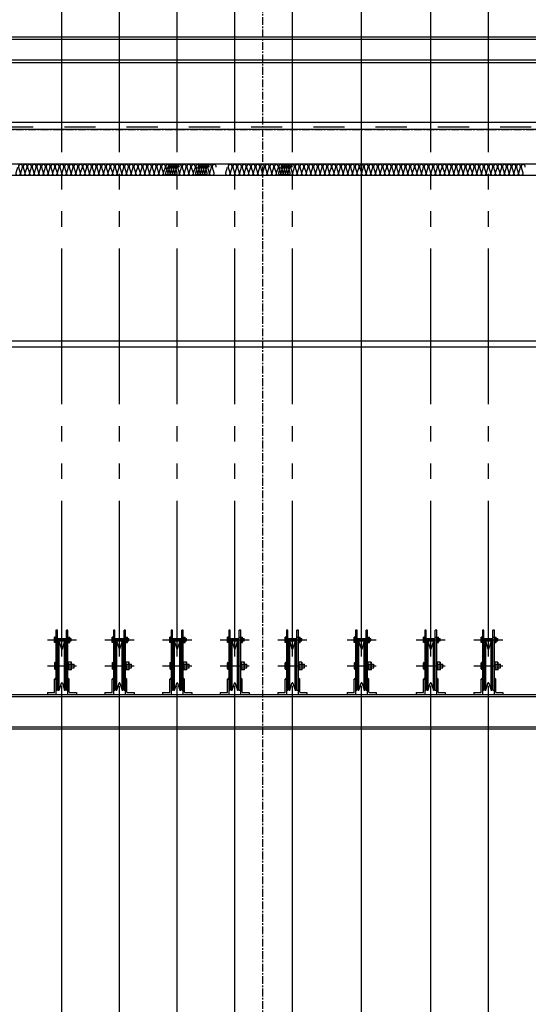
# Model space of a CAD drawing. Extents: x -81389 to 2711, y 2859 to 66740.
# Drawn here: x -38628 to -36421, y 46765 to 51034 of the extents above; entities that cross this region are included whole.
import ezdxf

# ---------------------------------------------------------------- set-up
doc = ezdxf.new("R2010")
doc.units = 0
doc.header["$LTSCALE"] = 135
doc.header["$MEASUREMENT"] = 0
for name, pattern in [('CENTER', [4, 2.5, -0.5, 0.5, -0.5]), ('H2', [2, 1, -1]), ('PHA', [8.1, 5, -0.7, 0.5, -0.7, 0.5, -0.7])]:
    doc.linetypes.add(name, pattern=pattern)
for name, color, linetype in [('1A', 1, 'H2'), ('6', 6, 'CONTINUOUS'), ('A-E8', 8, 'CONTINUOUS'), ('A-E9', 9, 'CONTINUOUS'), ('A-WA0', 2, 'CONTINUOUS'), ('CENTER', 1, 'CENTER'), ('E9', 9, 'CONTINUOUS'), ('FIN', 5, 'CONTINUOUS'), ('GRE', 3, 'CONTINUOUS'), ('IN', 8, 'CONTINUOUS'), ('PHA', 6, 'PHA')]:
    doc.layers.add(name, color=color, linetype=linetype)

# ---------------------------------------------------------------- blocks, each defined once
blk = doc.blocks.new('6')
at = {"layer": 'PHA'}
for p, q in [((2251.768, 3314.146), (2251.768, 3311.357)), ((2251.83, 3314.146), (2251.768, 3314.146)), ((2251.83, 3311.543), (2251.83, 3314.146)), ((2252.222, 3311.543), (2252.222, 3314.146)), ((2252.284, 3314.146), (2252.222, 3314.146)), ((2252.284, 3311.357), (2252.284, 3314.146)), ((2251.396, 3313.733), (2252.656, 3313.733)), ((2251.706, 3313.619), (2251.706, 3313.846)), ((2251.768, 3313.846), (2251.706, 3313.846)), ((2251.768, 3313.619), (2251.706, 3313.619)), ((2251.83, 3313.774), (2251.85, 3313.774)), ((2251.83, 3313.691), (2251.85, 3313.691)), ((2251.85, 3313.784), (2252.201, 3313.784)), ((2251.85, 3313.681), (2251.85, 3313.784)), ((2252.201, 3313.681), (2251.85, 3313.681)), ((2251.85, 3313.681), (2252.201, 3313.681)), ((2251.871, 3311.543), (2251.871, 3313.65)), ((2251.871, 3313.65), (2251.912, 3313.65)), ((2251.912, 3311.543), (2251.912, 3313.65)), ((2251.912, 3313.65), (2252.006, 3313.339)), ((2252.046, 3313.339), (2252.139, 3313.65)), ((2252.139, 3311.543), (2252.139, 3313.65)), ((2252.139, 3313.65), (2252.181, 3313.65)), ((2252.181, 3311.543), (2252.181, 3313.65)), ((2252.201, 3313.681), (2252.201, 3313.784)), ((2252.201, 3313.774), (2252.222, 3313.774)), ((2252.201, 3313.691), (2252.222, 3313.691)), ((2252.222, 3313.846), (2252.284, 3313.846)), ((2252.284, 3313.784), (2252.315, 3313.784)), ((2252.284, 3313.681), (2252.315, 3313.681)), ((2252.305, 3313.846), (2252.367, 3313.846)), ((2252.305, 3313.619), (2252.305, 3313.846)), ((2252.305, 3313.619), (2252.367, 3313.619)), ((2252.367, 3313.619), (2252.367, 3313.846)), ((2252.367, 3313.784), (2252.429, 3313.784)), ((2252.367, 3313.681), (2252.429, 3313.681)), ((2252.429, 3313.681), (2252.429, 3313.784)), ((2251.396, 3312.596), (2252.656, 3312.596)), ((2251.716, 3312.472), (2251.716, 3312.72)), ((2251.726, 3312.452), (2251.726, 3312.741)), ((2251.728, 3312.744), (2251.759, 3312.744)), ((2251.759, 3312.723), (2251.821, 3312.723)), ((2251.768, 3312.472), (2251.768, 3312.72)), ((2251.85, 3312.948), (2251.871, 3312.948)), ((2252.181, 3312.948), (2252.201, 3312.948)), ((2252.275, 3312.723), (2252.296, 3312.723)), ((2252.275, 3312.682), (2252.544, 3312.682)), ((2252.44, 3312.764), (2252.296, 3312.764)), ((2252.305, 3312.431), (2252.305, 3312.762)), ((2252.449, 3312.431), (2252.449, 3312.762)), ((2252.553, 3312.514), (2252.553, 3312.679)), ((2251.737, 3312.452), (2251.768, 3312.452)), ((2251.768, 3312.472), (2251.83, 3312.472)), ((2251.85, 3312.245), (2251.871, 3312.245)), ((2252.181, 3312.245), (2252.201, 3312.245)), ((2252.284, 3312.514), (2252.553, 3312.514)), ((2252.284, 3312.472), (2252.305, 3312.472)), ((2252.449, 3312.431), (2252.305, 3312.431)), ((2251.768, 3312.08), (2251.706, 3312.018)), ((2251.706, 3312.018), (2251.768, 3312.018)), ((2251.706, 3311.46), (2251.706, 3312.018)), ((2251.912, 3311.543), (2252.006, 3311.854)), ((2252.026, 3255.607), (2252.026, 3311.733)), ((2252.046, 3311.854), (2252.139, 3311.543)), ((2252.284, 3312.08), (2252.346, 3312.018)), ((2252.284, 3312.018), (2252.346, 3312.018)), ((2252.346, 3311.46), (2252.346, 3312.018)), ((2251.396, 3311.44), (2251.396, 3311.357)), ((2251.396, 3311.44), (2251.685, 3311.44)), ((2251.396, 3311.357), (2251.768, 3311.357)), ((2251.768, 3311.543), (2251.83, 3311.543)), ((2251.871, 3311.543), (2251.912, 3311.543)), ((2252.139, 3311.543), (2252.181, 3311.543)), ((2252.222, 3311.543), (2252.284, 3311.543)), ((2252.284, 3311.357), (2252.656, 3311.357)), ((2252.367, 3311.44), (2252.656, 3311.44)), ((2252.656, 3311.44), (2252.656, 3311.357))]:
    blk.add_line(p, q, dxfattribs=at)
for centre, radius, start, end in [((2251.84, 3313.836), 0.134, 175.5883, 202.6199), ((2251.84, 3313.733), 0.134, 157.3801, 202.6199), ((2251.84, 3313.629), 0.134, 157.3801, 184.4117), ((2251.633, 3313.836), 0.134, 337.3801, 4.4117), ((2251.633, 3313.733), 0.134, 337.3801, 22.6199), ((2251.633, 3313.629), 0.134, 355.5883, 22.6199), ((2252.439, 3313.836), 0.134, 175.5883, 202.6199), ((2252.439, 3313.733), 0.134, 157.3801, 202.6199), ((2252.439, 3313.629), 0.134, 157.3801, 184.4117), ((2252.232, 3313.836), 0.134, 337.3801, 4.4117), ((2252.232, 3313.733), 0.134, 337.3801, 22.6199), ((2252.232, 3313.629), 0.134, 355.5883, 22.6199), ((2252.026, 3313.345), 0.0207, 196.7712, 343.2288), ((2251.728, 3312.723), 0.0207, 90, 180), ((2251.85, 3312.927), 0.0207, 90, 180), ((2252.201, 3312.927), 0.0207, 0, 90), ((2252.471, 3312.764), 0.176, 180, 208.0725), ((2252.48, 3312.596), 0.176, 151.9275, 208.0725), ((2252.265, 3312.764), 0.176, 331.9275, 0), ((2252.274, 3312.596), 0.176, 331.9275, 28.0725), ((2251.737, 3312.472), 0.0207, 180, 270), ((2251.85, 3312.266), 0.0207, 180, 270), ((2252.201, 3312.266), 0.0207, 270, 0), ((2252.48, 3312.431), 0.176, 151.9275, 180), ((2252.274, 3312.431), 0.176, 0, 28.0725), ((2252.026, 3311.848), 0.0207, 16.7712, 163.2288), ((2251.685, 3311.46), 0.0207, 270, 0), ((2252.367, 3311.46), 0.0207, 180, 270)]:
    blk.add_arc(centre, radius, start, end, dxfattribs=at)
blk = doc.blocks.new('12')
at = {"layer": 'GRE', "color": 1, "ltscale": 100}
for p, q in [((2276.768, 3314.146), (2276.768, 3311.357)), ((2276.83, 3314.146), (2276.768, 3314.146)), ((2276.83, 3311.543), (2276.83, 3314.146)), ((2277.222, 3311.543), (2277.222, 3314.146)), ((2277.284, 3314.146), (2277.222, 3314.146)), ((2277.284, 3311.357), (2277.284, 3314.146)), ((2276.396, 3313.733), (2277.656, 3313.733)), ((2276.706, 3313.619), (2276.706, 3313.846)), ((2276.768, 3313.846), (2276.706, 3313.846)), ((2276.768, 3313.619), (2276.706, 3313.619)), ((2276.83, 3313.774), (2276.85, 3313.774)), ((2276.83, 3313.691), (2276.85, 3313.691)), ((2276.85, 3313.784), (2277.201, 3313.784)), ((2276.85, 3313.681), (2276.85, 3313.784)), ((2277.201, 3313.681), (2276.85, 3313.681)), ((2276.85, 3313.681), (2277.201, 3313.681)), ((2276.871, 3311.543), (2276.871, 3313.65)), ((2276.871, 3313.65), (2276.912, 3313.65)), ((2276.912, 3311.543), (2276.912, 3313.65)), ((2276.912, 3313.65), (2277.006, 3313.339)), ((2277.046, 3313.339), (2277.139, 3313.65)), ((2277.139, 3311.543), (2277.139, 3313.65)), ((2277.139, 3313.65), (2277.181, 3313.65)), ((2277.181, 3311.543), (2277.181, 3313.65)), ((2277.201, 3313.681), (2277.201, 3313.784)), ((2277.201, 3313.774), (2277.222, 3313.774)), ((2277.201, 3313.691), (2277.222, 3313.691)), ((2277.222, 3313.846), (2277.284, 3313.846)), ((2277.284, 3313.784), (2277.315, 3313.784)), ((2277.284, 3313.681), (2277.315, 3313.681)), ((2277.305, 3313.846), (2277.367, 3313.846)), ((2277.305, 3313.619), (2277.305, 3313.846)), ((2277.305, 3313.619), (2277.367, 3313.619)), ((2277.367, 3313.619), (2277.367, 3313.846)), ((2277.367, 3313.784), (2277.429, 3313.784)), ((2277.367, 3313.681), (2277.429, 3313.681)), ((2277.429, 3313.681), (2277.429, 3313.784)), ((2276.396, 3312.596), (2277.656, 3312.596)), ((2276.716, 3312.472), (2276.716, 3312.72)), ((2276.726, 3312.452), (2276.726, 3312.741)), ((2276.728, 3312.744), (2276.759, 3312.744)), ((2276.759, 3312.723), (2276.821, 3312.723)), ((2276.768, 3312.472), (2276.768, 3312.72)), ((2276.85, 3312.948), (2276.871, 3312.948)), ((2277.181, 3312.948), (2277.201, 3312.948)), ((2277.275, 3312.723), (2277.296, 3312.723)), ((2277.275, 3312.682), (2277.544, 3312.682)), ((2277.44, 3312.764), (2277.296, 3312.764)), ((2277.305, 3312.431), (2277.305, 3312.762)), ((2277.449, 3312.431), (2277.449, 3312.762)), ((2277.553, 3312.514), (2277.553, 3312.679)), ((2276.737, 3312.452), (2276.768, 3312.452)), ((2276.768, 3312.472), (2276.83, 3312.472)), ((2276.85, 3312.245), (2276.871, 3312.245)), ((2277.181, 3312.245), (2277.201, 3312.245)), ((2277.284, 3312.514), (2277.553, 3312.514)), ((2277.284, 3312.472), (2277.305, 3312.472)), ((2277.449, 3312.431), (2277.305, 3312.431)), ((2276.768, 3312.08), (2276.706, 3312.018)), ((2276.706, 3312.018), (2276.768, 3312.018)), ((2276.706, 3311.46), (2276.706, 3312.018)), ((2276.912, 3311.543), (2277.006, 3311.854)), ((2277.026, 3207.857), (2277.026, 3311.733)), ((2277.046, 3311.854), (2277.139, 3311.543)), ((2277.284, 3312.08), (2277.346, 3312.018)), ((2277.284, 3312.018), (2277.346, 3312.018)), ((2277.346, 3311.46), (2277.346, 3312.018)), ((2276.396, 3311.44), (2276.396, 3311.357)), ((2276.396, 3311.44), (2276.685, 3311.44)), ((2276.396, 3311.357), (2276.768, 3311.357)), ((2276.768, 3311.543), (2276.83, 3311.543)), ((2276.871, 3311.543), (2276.912, 3311.543)), ((2277.139, 3311.543), (2277.181, 3311.543)), ((2277.222, 3311.543), (2277.284, 3311.543)), ((2277.284, 3311.357), (2277.656, 3311.357)), ((2277.367, 3311.44), (2277.656, 3311.44)), ((2277.656, 3311.44), (2277.656, 3311.357))]:
    blk.add_line(p, q, dxfattribs=at)
for centre, radius, start, end in [((2276.84, 3313.836), 0.134, 175.5883, 202.6199), ((2276.84, 3313.733), 0.134, 157.3801, 202.6199), ((2276.84, 3313.629), 0.134, 157.3801, 184.4117), ((2276.633, 3313.836), 0.134, 337.3801, 4.4117), ((2276.633, 3313.733), 0.134, 337.3801, 22.6199), ((2276.633, 3313.629), 0.134, 355.5883, 22.6199), ((2277.439, 3313.836), 0.134, 175.5883, 202.6199), ((2277.439, 3313.733), 0.134, 157.3801, 202.6199), ((2277.439, 3313.629), 0.134, 157.3801, 184.4117), ((2277.232, 3313.836), 0.134, 337.3801, 4.4117), ((2277.232, 3313.733), 0.134, 337.3801, 22.6199), ((2277.232, 3313.629), 0.134, 355.5883, 22.6199), ((2277.026, 3313.345), 0.0207, 196.7712, 343.2288), ((2276.728, 3312.723), 0.0207, 90, 180), ((2276.85, 3312.927), 0.0207, 90, 180), ((2277.201, 3312.927), 0.0207, 0, 90), ((2277.471, 3312.764), 0.176, 180, 208.0725), ((2277.48, 3312.596), 0.176, 151.9275, 208.0725), ((2277.265, 3312.764), 0.176, 331.9275, 0), ((2277.274, 3312.596), 0.176, 331.9275, 28.0725), ((2276.737, 3312.472), 0.0207, 180, 270), ((2276.85, 3312.266), 0.0207, 180, 270), ((2277.201, 3312.266), 0.0207, 270, 0), ((2277.48, 3312.431), 0.176, 151.9275, 180), ((2277.274, 3312.431), 0.176, 0, 28.0725), ((2277.026, 3311.848), 0.0207, 16.7712, 163.2288), ((2276.685, 3311.46), 0.0207, 270, 0), ((2277.367, 3311.46), 0.0207, 180, 270)]:
    blk.add_arc(centre, radius, start, end, dxfattribs=at)

msp = doc.modelspace()

# ---------------------------------------------------------------- linework, layer by layer
at = {"layer": '1A'}
msp.add_line((-29928.6839499, 50567.8671246), (-44920.3996787, 50567.8671246), dxfattribs=at)
at = {"layer": '6'}
msp.add_line((-29936.9682212, 50587.8671246), (-44912.1154074, 50587.8671246), dxfattribs=at)
at = {"layer": 'A-E8'}
for p, q in [((-29910.5418143, 50947.8671246), (-44938.5418155, 50947.8671246)), ((-29910.5418143, 50857.8671246), (-44938.5418155, 50857.8671246))]:
    msp.add_line(p, q, dxfattribs=at)
at = {"layer": 'A-E9'}
for p, q in [((-29569.5418143, 50957.8671246), (-45279.5418143, 50957.8671246)), ((-29921.148416, 50847.2605229), (-44927.9352138, 50847.2605229))]:
    msp.add_line(p, q, dxfattribs=at)
at = {"layer": 'A-WA0', "lineweight": -3}
for p, q in [((-29874.5418143, 50557.8671246), (-44974.5418143, 50557.8671246)), ((-30124.5418143, 50407.8671246), (-44724.5418143, 50407.8671246))]:
    msp.add_line(p, q, dxfattribs=at)
at = {"layer": 'CENTER', "ltscale": 0.1}
for p, q in [((-37574.5418134, 52232.9819955), (-37574.5418134, 9077.4259178)), ((-70774.5418134, 50557.8671246), (-11974.5418134, 50557.8671246))]:
    msp.add_line(p, q, dxfattribs=at)
at = {"layer": 'E9'}
for p, q in [((-44674.5418143, 49641.8671246), (-30424.5418134, 49641.8671246)), ((-44674.5418143, 49615.8671246), (-30424.5418134, 49615.8671246))]:
    msp.add_line(p, q, dxfattribs=at)
at = {"layer": 'FIN', "lineweight": -3}
msp.add_line((-30124.5418143, 50357.8671246), (-44674.5418143, 50357.8671246), dxfattribs=at)
at = {"layer": 'GRE', "color": 1, "ltscale": 100}
msp.add_line((-37144.5418129, 48273.1139532), (-37144.5418129, 53286.2981893), dxfattribs=at)
at = {"layer": 'GRE'}
for p, q in [((-44814.5418143, 48107.8671246), (-30034.5418143, 48107.8671246)), ((-30034.5418143, 48097.8671246), (-44814.5418143, 48097.8671246)), ((-44814.5418143, 47967.8671246), (-30034.5418143, 47967.8671246)), ((-30034.5418143, 47957.8671246), (-44814.5418143, 47957.8671246))]:
    msp.add_line(p, q, dxfattribs=at)
at = {"layer": 'IN'}
for points in [[(-38615.6321702, 50394.9126923, 1.3440306509), (-38633.1321702, 50394.9126923), (-38625.6321702, 50369.9126923, -1.3440306509), (-38643.1321702, 50369.9126923), (-38635.6321702, 50394.9126923)], [(-38595.6321702, 50394.9126923, 1.3440306509), (-38613.1321702, 50394.9126923), (-38605.6321702, 50369.9126923, -1.3440306509), (-38623.1321702, 50369.9126923), (-38615.6321702, 50394.9126923)], [(-38575.6321702, 50394.9126923, 1.3440306509), (-38593.1321702, 50394.9126923), (-38585.6321702, 50369.9126923, -1.3440306509), (-38603.1321702, 50369.9126923), (-38595.6321702, 50394.9126923)], [(-38555.6321702, 50394.9126923, 1.3440306509), (-38573.1321702, 50394.9126923), (-38565.6321702, 50369.9126923, -1.3440306509), (-38583.1321702, 50369.9126923), (-38575.6321702, 50394.9126923)], [(-38535.6321702, 50394.9126923, 1.3440306509), (-38553.1321702, 50394.9126923), (-38545.6321702, 50369.9126923, -1.3440306509), (-38563.1321702, 50369.9126923), (-38555.6321702, 50394.9126923)], [(-38515.6321702, 50394.9126923, 1.3440306509), (-38533.1321702, 50394.9126923), (-38525.6321702, 50369.9126923, -1.3440306509), (-38543.1321702, 50369.9126923), (-38535.6321702, 50394.9126923)], [(-38495.6321702, 50394.9126923, 1.3440306509), (-38513.1321702, 50394.9126923), (-38505.6321702, 50369.9126923, -1.3440306509), (-38523.1321702, 50369.9126923), (-38515.6321702, 50394.9126923)], [(-38475.6321702, 50394.9126923, 1.3440306509), (-38493.1321702, 50394.9126923), (-38485.6321702, 50369.9126923, -1.3440306509), (-38503.1321702, 50369.9126923), (-38495.6321702, 50394.9126923)], [(-38455.6321702, 50394.9126923, 1.3440306509), (-38473.1321702, 50394.9126923), (-38465.6321702, 50369.9126923, -1.3440306509), (-38483.1321702, 50369.9126923), (-38475.6321702, 50394.9126923)], [(-38435.6321702, 50394.9126923, 1.3440306509), (-38453.1321702, 50394.9126923), (-38445.6321702, 50369.9126923, -1.3440306509), (-38463.1321702, 50369.9126923), (-38455.6321702, 50394.9126923)], [(-38415.6321702, 50394.9126923, 1.3440306509), (-38433.1321702, 50394.9126923), (-38425.6321702, 50369.9126923, -1.3440306509), (-38443.1321702, 50369.9126923), (-38435.6321702, 50394.9126923)], [(-38395.6321702, 50394.9126923, 1.3440306509), (-38413.1321702, 50394.9126923), (-38405.6321702, 50369.9126923, -1.3440306509), (-38423.1321702, 50369.9126923), (-38415.6321702, 50394.9126923)], [(-38375.6321702, 50394.9126923, 1.3440306509), (-38393.1321702, 50394.9126923), (-38385.6321702, 50369.9126923, -1.3440306509), (-38403.1321702, 50369.9126923), (-38395.6321702, 50394.9126923)], [(-38355.6321702, 50394.9126923, 1.3440306509), (-38373.1321702, 50394.9126923), (-38365.6321702, 50369.9126923, -1.3440306509), (-38383.1321702, 50369.9126923), (-38375.6321702, 50394.9126923)], [(-38335.6321702, 50394.9126923, 1.3440306509), (-38353.1321702, 50394.9126923), (-38345.6321702, 50369.9126923, -1.3440306509), (-38363.1321702, 50369.9126923), (-38355.6321702, 50394.9126923)], [(-38315.6321702, 50394.9126923, 1.3440306509), (-38333.1321702, 50394.9126923), (-38325.6321702, 50369.9126923, -1.3440306509), (-38343.1321702, 50369.9126923), (-38335.6321702, 50394.9126923)], [(-38295.6321702, 50394.9126923, 1.3440306509), (-38313.1321702, 50394.9126923), (-38305.6321702, 50369.9126923, -1.3440306509), (-38323.1321702, 50369.9126923), (-38315.6321702, 50394.9126923)], [(-38275.6321702, 50394.9126923, 1.3440306509), (-38293.1321702, 50394.9126923), (-38285.6321702, 50369.9126923, -1.3440306509), (-38303.1321702, 50369.9126923), (-38295.6321702, 50394.9126923)], [(-38255.6321702, 50394.9126923, 1.3440306509), (-38273.1321702, 50394.9126923), (-38265.6321702, 50369.9126923, -1.3440306509), (-38283.1321702, 50369.9126923), (-38275.6321702, 50394.9126923)], [(-38235.6321702, 50394.9126923, 1.3440306509), (-38253.1321702, 50394.9126923), (-38245.6321702, 50369.9126923, -1.3440306509), (-38263.1321702, 50369.9126923), (-38255.6321702, 50394.9126923)], [(-38215.6321702, 50394.9126923, 1.3440306509), (-38233.1321702, 50394.9126923), (-38225.6321702, 50369.9126923, -1.3440306509), (-38243.1321702, 50369.9126923), (-38235.6321702, 50394.9126923)], [(-38195.6321702, 50394.9126923, 1.3440306509), (-38213.1321702, 50394.9126923), (-38205.6321702, 50369.9126923, -1.3440306509), (-38223.1321702, 50369.9126923), (-38215.6321702, 50394.9126923)], [(-38175.6321702, 50394.9126923, 1.3440306509), (-38193.1321702, 50394.9126923), (-38185.6321702, 50369.9126923, -1.3440306509), (-38203.1321702, 50369.9126923), (-38195.6321702, 50394.9126923)], [(-38155.6321702, 50394.9126923, 1.3440306509), (-38173.1321702, 50394.9126923), (-38165.6321702, 50369.9126923, -1.3440306509), (-38183.1321702, 50369.9126923), (-38175.6321702, 50394.9126923)], [(-38135.6321702, 50394.9126923, 1.3440306509), (-38153.1321702, 50394.9126923), (-38145.6321702, 50369.9126923, -1.3440306509), (-38163.1321702, 50369.9126923), (-38155.6321702, 50394.9126923)], [(-38115.6321702, 50394.9126923, 1.3440306509), (-38133.1321702, 50394.9126923), (-38125.6321702, 50369.9126923, -1.3440306509), (-38143.1321702, 50369.9126923), (-38135.6321702, 50394.9126923)], [(-38095.6321702, 50394.9126923, 1.3440306509), (-38113.1321702, 50394.9126923), (-38105.6321702, 50369.9126923, -1.3440306509), (-38123.1321702, 50369.9126923), (-38115.6321702, 50394.9126923)], [(-38075.6321702, 50394.9126923, 1.3440306509), (-38093.1321702, 50394.9126923), (-38085.6321702, 50369.9126923, -1.3440306509), (-38103.1321702, 50369.9126923), (-38095.6321702, 50394.9126923)], [(-38055.6321702, 50394.9126923, 1.3440306509), (-38073.1321702, 50394.9126923), (-38065.6321702, 50369.9126923, -1.3440306509), (-38083.1321702, 50369.9126923), (-38075.6321702, 50394.9126923)], [(-38035.6321702, 50394.9126923, 1.3440306509), (-38053.1321702, 50394.9126923), (-38045.6321702, 50369.9126923, -1.3440306509), (-38063.1321702, 50369.9126923), (-38055.6321702, 50394.9126923)], [(-38015.6321702, 50394.9126923, 1.3440306509), (-38033.1321702, 50394.9126923), (-38025.6321702, 50369.9126923, -1.3440306509), (-38043.1321702, 50369.9126923), (-38035.6321702, 50394.9126923)], [(-37995.6321702, 50394.9126923, 1.3440306509), (-38013.1321702, 50394.9126923), (-38005.6321702, 50369.9126923, -1.3440306509), (-38023.1321702, 50369.9126923), (-38015.6321702, 50394.9126923)], [(-37975.6321702, 50394.9126923, 1.3440306509), (-37993.1321702, 50394.9126923), (-37985.6321702, 50369.9126923, -1.3440306509), (-38003.1321702, 50369.9126923), (-37995.6321702, 50394.9126923)], [(-37965.6321702, 50394.9126923, 1.3440306509), (-37983.1321702, 50394.9126923), (-37975.6321702, 50369.9126923, -1.3440306509), (-37993.1321702, 50369.9126923), (-37985.6321702, 50394.9126923)], [(-37955.6321702, 50394.9126923, 1.3440306509), (-37973.1321702, 50394.9126923), (-37965.6321702, 50369.9126923, -1.3440306509), (-37983.1321702, 50369.9126923), (-37975.6321702, 50394.9126923)], [(-37945.6321702, 50394.9126923, 1.3440306509), (-37963.1321702, 50394.9126923), (-37955.6321702, 50369.9126923, -1.3440306509), (-37973.1321702, 50369.9126923), (-37965.6321702, 50394.9126923)], [(-37935.6321702, 50394.9126923, 1.3440306509), (-37953.1321702, 50394.9126923), (-37945.6321702, 50369.9126923, -1.3440306509), (-37963.1321702, 50369.9126923), (-37955.6321702, 50394.9126923)], [(-37925.6321702, 50394.9126923, 1.3440306509), (-37943.1321702, 50394.9126923), (-37935.6321702, 50369.9126923, -1.3440306509), (-37953.1321702, 50369.9126923), (-37945.6321702, 50394.9126923)], [(-37905.6321702, 50394.9126923, 1.3440306509), (-37923.1321702, 50394.9126923), (-37915.6321702, 50369.9126923, -1.3440306509), (-37933.1321702, 50369.9126923), (-37925.6321702, 50394.9126923)], [(-37885.6321702, 50394.9126923, 1.3440306509), (-37903.1321702, 50394.9126923), (-37895.6321702, 50369.9126923, -1.3440306509), (-37913.1321702, 50369.9126923), (-37905.6321702, 50394.9126923)], [(-37865.6321702, 50394.9126923, 1.3440306509), (-37883.1321702, 50394.9126923), (-37875.6321702, 50369.9126923, -1.3440306509), (-37893.1321702, 50369.9126923), (-37885.6321702, 50394.9126923)], [(-37845.6321702, 50394.9126923, 1.3440306509), (-37863.1321702, 50394.9126923), (-37855.6321702, 50369.9126923, -1.3440306509), (-37873.1321702, 50369.9126923), (-37865.6321702, 50394.9126923)], [(-37835.6321702, 50394.9126923, 1.3440306509), (-37853.1321702, 50394.9126923), (-37845.6321702, 50369.9126923, -1.3440306509), (-37863.1321702, 50369.9126923), (-37855.6321702, 50394.9126923)], [(-37825.6321702, 50394.9126923, 1.3440306509), (-37843.1321702, 50394.9126923), (-37835.6321702, 50369.9126923, -1.3440306509), (-37853.1321702, 50369.9126923), (-37845.6321702, 50394.9126923)], [(-37815.6321702, 50394.9126923, 1.3440306509), (-37833.1321702, 50394.9126923), (-37825.6321702, 50369.9126923, -1.3440306509), (-37843.1321702, 50369.9126923), (-37835.6321702, 50394.9126923)], [(-37805.6321702, 50394.9126923, 1.3440306509), (-37823.1321702, 50394.9126923), (-37815.6321702, 50369.9126923, -1.3440306509), (-37833.1321702, 50369.9126923), (-37825.6321702, 50394.9126923)], [(-37795.6321702, 50394.9126923, 1.3440306509), (-37813.1321702, 50394.9126923), (-37805.6321702, 50369.9126923, -1.3440306509), (-37823.1321702, 50369.9126923), (-37815.6321702, 50394.9126923)], [(-37775.6321702, 50394.9126923, 1.3440306509), (-37793.1321702, 50394.9126923), (-37785.6321702, 50369.9126923, -1.3440306509), (-37803.1321702, 50369.9126923), (-37795.6321702, 50394.9126923)], [(-37705.6321702, 50394.9126923, 1.3440306509), (-37723.1321702, 50394.9126923), (-37715.6321702, 50369.9126923, -1.3440306509), (-37733.1321702, 50369.9126923), (-37725.6321702, 50394.9126923)], [(-37685.6321702, 50394.9126923, 1.3440306509), (-37703.1321702, 50394.9126923), (-37695.6321702, 50369.9126923, -1.3440306509), (-37713.1321702, 50369.9126923), (-37705.6321702, 50394.9126923)], [(-37665.6321702, 50394.9126923, 1.3440306509), (-37683.1321702, 50394.9126923), (-37675.6321702, 50369.9126923, -1.3440306509), (-37693.1321702, 50369.9126923), (-37685.6321702, 50394.9126923)], [(-37645.6321702, 50394.9126923, 1.3440306509), (-37663.1321702, 50394.9126923), (-37655.6321702, 50369.9126923, -1.3440306509), (-37673.1321702, 50369.9126923), (-37665.6321702, 50394.9126923)], [(-37625.6321702, 50394.9126923, 1.3440306509), (-37643.1321702, 50394.9126923), (-37635.6321702, 50369.9126923, -1.3440306509), (-37653.1321702, 50369.9126923), (-37645.6321702, 50394.9126923)], [(-37605.6321702, 50394.9126923, 1.3440306509), (-37623.1321702, 50394.9126923), (-37615.6321702, 50369.9126923, -1.3440306509), (-37633.1321702, 50369.9126923), (-37625.6321702, 50394.9126923)], [(-37585.6321702, 50394.9126923, 1.3440306509), (-37603.1321702, 50394.9126923), (-37595.6321702, 50369.9126923, -1.3440306509), (-37613.1321702, 50369.9126923), (-37605.6321702, 50394.9126923)], [(-37565.6321702, 50394.9126923, 1.3440306509), (-37583.1321702, 50394.9126923), (-37575.6321702, 50369.9126923, -1.3440306509), (-37593.1321702, 50369.9126923), (-37585.6321702, 50394.9126923)], [(-37545.6321702, 50394.9126923, 1.3440306509), (-37563.1321702, 50394.9126923), (-37555.6321702, 50369.9126923, -1.3440306509), (-37573.1321702, 50369.9126923), (-37565.6321702, 50394.9126923)], [(-37525.6321702, 50394.9126923, 1.3440306509), (-37543.1321702, 50394.9126923), (-37535.6321702, 50369.9126923, -1.3440306509), (-37553.1321702, 50369.9126923), (-37545.6321702, 50394.9126923)], [(-37505.6321702, 50394.9126923, 1.3440306509), (-37523.1321702, 50394.9126923), (-37515.6321702, 50369.9126923, -1.3440306509), (-37533.1321702, 50369.9126923), (-37525.6321702, 50394.9126923)], [(-37485.6321702, 50394.9126923, 1.3440306509), (-37503.1321702, 50394.9126923), (-37495.6321702, 50369.9126923, -1.3440306509), (-37513.1321702, 50369.9126923), (-37505.6321702, 50394.9126923)], [(-37475.6321702, 50394.9126923, 1.3440306509), (-37493.1321702, 50394.9126923), (-37485.6321702, 50369.9126923, -1.3440306509), (-37503.1321702, 50369.9126923), (-37495.6321702, 50394.9126923)], [(-37465.6321702, 50394.9126923, 1.3440306509), (-37483.1321702, 50394.9126923), (-37475.6321702, 50369.9126923, -1.3440306509), (-37493.1321702, 50369.9126923), (-37485.6321702, 50394.9126923)], [(-37455.6321702, 50394.9126923, 1.3440306509), (-37473.1321702, 50394.9126923), (-37465.6321702, 50369.9126923, -1.3440306509), (-37483.1321702, 50369.9126923), (-37475.6321702, 50394.9126923)], [(-37445.6321702, 50394.9126923, 1.3440306509), (-37463.1321702, 50394.9126923), (-37455.6321702, 50369.9126923, -1.3440306509), (-37473.1321702, 50369.9126923), (-37465.6321702, 50394.9126923)], [(-37435.6321702, 50394.9126923, 1.3440306509), (-37453.1321702, 50394.9126923), (-37445.6321702, 50369.9126923, -1.3440306509), (-37463.1321702, 50369.9126923), (-37455.6321702, 50394.9126923)], [(-37415.6321702, 50394.9126923, 1.3440306509), (-37433.1321702, 50394.9126923), (-37425.6321702, 50369.9126923, -1.3440306509), (-37443.1321702, 50369.9126923), (-37435.6321702, 50394.9126923)], [(-37395.6321702, 50394.9126923, 1.3440306509), (-37413.1321702, 50394.9126923), (-37405.6321702, 50369.9126923, -1.3440306509), (-37423.1321702, 50369.9126923), (-37415.6321702, 50394.9126923)], [(-37375.6321702, 50394.9126923, 1.3440306509), (-37393.1321702, 50394.9126923), (-37385.6321702, 50369.9126923, -1.3440306509), (-37403.1321702, 50369.9126923), (-37395.6321702, 50394.9126923)], [(-37355.6321702, 50394.9126923, 1.3440306509), (-37373.1321702, 50394.9126923), (-37365.6321702, 50369.9126923, -1.3440306509), (-37383.1321702, 50369.9126923), (-37375.6321702, 50394.9126923)], [(-37335.6321702, 50394.9126923, 1.3440306509), (-37353.1321702, 50394.9126923), (-37345.6321702, 50369.9126923, -1.3440306509), (-37363.1321702, 50369.9126923), (-37355.6321702, 50394.9126923)], [(-37315.6321702, 50394.9126923, 1.3440306509), (-37333.1321702, 50394.9126923), (-37325.6321702, 50369.9126923, -1.3440306509), (-37343.1321702, 50369.9126923), (-37335.6321702, 50394.9126923)], [(-37295.6321702, 50394.9126923, 1.3440306509), (-37313.1321702, 50394.9126923), (-37305.6321702, 50369.9126923, -1.3440306509), (-37323.1321702, 50369.9126923), (-37315.6321702, 50394.9126923)], [(-37275.6321702, 50394.9126923, 1.3440306509), (-37293.1321702, 50394.9126923), (-37285.6321702, 50369.9126923, -1.3440306509), (-37303.1321702, 50369.9126923), (-37295.6321702, 50394.9126923)], [(-37255.6321702, 50394.9126923, 1.3440306509), (-37273.1321702, 50394.9126923), (-37265.6321702, 50369.9126923, -1.3440306509), (-37283.1321702, 50369.9126923), (-37275.6321702, 50394.9126923)], [(-37235.6321702, 50394.9126923, 1.3440306509), (-37253.1321702, 50394.9126923), (-37245.6321702, 50369.9126923, -1.3440306509), (-37263.1321702, 50369.9126923), (-37255.6321702, 50394.9126923)], [(-37215.6321702, 50394.9126923, 1.3440306509), (-37233.1321702, 50394.9126923), (-37225.6321702, 50369.9126923, -1.3440306509), (-37243.1321702, 50369.9126923), (-37235.6321702, 50394.9126923)], [(-37195.6321702, 50394.9126923, 1.3440306509), (-37213.1321702, 50394.9126923), (-37205.6321702, 50369.9126923, -1.3440306509), (-37223.1321702, 50369.9126923), (-37215.6321702, 50394.9126923)], [(-37175.6321702, 50394.9126923, 1.3440306509), (-37193.1321702, 50394.9126923), (-37185.6321702, 50369.9126923, -1.3440306509), (-37203.1321702, 50369.9126923), (-37195.6321702, 50394.9126923)], [(-37155.6321702, 50394.9126923, 1.3440306509), (-37173.1321702, 50394.9126923), (-37165.6321702, 50369.9126923, -1.3440306509), (-37183.1321702, 50369.9126923), (-37175.6321702, 50394.9126923)], [(-37135.6321702, 50394.9126923, 1.3440306509), (-37153.1321702, 50394.9126923), (-37145.6321702, 50369.9126923, -1.3440306509), (-37163.1321702, 50369.9126923), (-37155.6321702, 50394.9126923)], [(-37115.6321702, 50394.9126923, 1.3440306509), (-37133.1321702, 50394.9126923), (-37125.6321702, 50369.9126923, -1.3440306509), (-37143.1321702, 50369.9126923), (-37135.6321702, 50394.9126923)], [(-37095.6321702, 50394.9126923, 1.3440306509), (-37113.1321702, 50394.9126923), (-37105.6321702, 50369.9126923, -1.3440306509), (-37123.1321702, 50369.9126923), (-37115.6321702, 50394.9126923)], [(-37075.6321702, 50394.9126923, 1.3440306509), (-37093.1321702, 50394.9126923), (-37085.6321702, 50369.9126923, -1.3440306509), (-37103.1321702, 50369.9126923), (-37095.6321702, 50394.9126923)], [(-37055.6321702, 50394.9126923, 1.3440306509), (-37073.1321702, 50394.9126923), (-37065.6321702, 50369.9126923, -1.3440306509), (-37083.1321702, 50369.9126923), (-37075.6321702, 50394.9126923)], [(-37035.6321702, 50394.9126923, 1.3440306509), (-37053.1321702, 50394.9126923), (-37045.6321702, 50369.9126923, -1.3440306509), (-37063.1321702, 50369.9126923), (-37055.6321702, 50394.9126923)], [(-37015.6321702, 50394.9126923, 1.3440306509), (-37033.1321702, 50394.9126923), (-37025.6321702, 50369.9126923, -1.3440306509), (-37043.1321702, 50369.9126923), (-37035.6321702, 50394.9126923)], [(-36995.6321702, 50394.9126923, 1.3440306509), (-37013.1321702, 50394.9126923), (-37005.6321702, 50369.9126923, -1.3440306509), (-37023.1321702, 50369.9126923), (-37015.6321702, 50394.9126923)], [(-36975.6321702, 50394.9126923, 1.3440306509), (-36993.1321702, 50394.9126923), (-36985.6321702, 50369.9126923, -1.3440306509), (-37003.1321702, 50369.9126923), (-36995.6321702, 50394.9126923)], [(-36955.6321702, 50394.9126923, 1.3440306509), (-36973.1321702, 50394.9126923), (-36965.6321702, 50369.9126923, -1.3440306509), (-36983.1321702, 50369.9126923), (-36975.6321702, 50394.9126923)], [(-36935.6321702, 50394.9126923, 1.3440306509), (-36953.1321702, 50394.9126923), (-36945.6321702, 50369.9126923, -1.3440306509), (-36963.1321702, 50369.9126923), (-36955.6321702, 50394.9126923)], [(-36915.6321702, 50394.9126923, 1.3440306509), (-36933.1321702, 50394.9126923), (-36925.6321702, 50369.9126923, -1.3440306509), (-36943.1321702, 50369.9126923), (-36935.6321702, 50394.9126923)], [(-36895.6321702, 50394.9126923, 1.3440306509), (-36913.1321702, 50394.9126923), (-36905.6321702, 50369.9126923, -1.3440306509), (-36923.1321702, 50369.9126923), (-36915.6321702, 50394.9126923)], [(-36875.6321702, 50394.9126923, 1.3440306509), (-36893.1321702, 50394.9126923), (-36885.6321702, 50369.9126923, -1.3440306509), (-36903.1321702, 50369.9126923), (-36895.6321702, 50394.9126923)], [(-36855.6321702, 50394.9126923, 1.3440306509), (-36873.1321702, 50394.9126923), (-36865.6321702, 50369.9126923, -1.3440306509), (-36883.1321702, 50369.9126923), (-36875.6321702, 50394.9126923)], [(-36835.6321702, 50394.9126923, 1.3440306509), (-36853.1321702, 50394.9126923), (-36845.6321702, 50369.9126923, -1.3440306509), (-36863.1321702, 50369.9126923), (-36855.6321702, 50394.9126923)], [(-36815.6321702, 50394.9126923, 1.3440306509), (-36833.1321702, 50394.9126923), (-36825.6321702, 50369.9126923, -1.3440306509), (-36843.1321702, 50369.9126923), (-36835.6321702, 50394.9126923)], [(-36795.6321702, 50394.9126923, 1.3440306509), (-36813.1321702, 50394.9126923), (-36805.6321702, 50369.9126923, -1.3440306509), (-36823.1321702, 50369.9126923), (-36815.6321702, 50394.9126923)], [(-36775.6321702, 50394.9126923, 1.3440306509), (-36793.1321702, 50394.9126923), (-36785.6321702, 50369.9126923, -1.3440306509), (-36803.1321702, 50369.9126923), (-36795.6321702, 50394.9126923)], [(-36755.6321702, 50394.9126923, 1.3440306509), (-36773.1321702, 50394.9126923), (-36765.6321702, 50369.9126923, -1.3440306509), (-36783.1321702, 50369.9126923), (-36775.6321702, 50394.9126923)], [(-36735.6321702, 50394.9126923, 1.3440306509), (-36753.1321702, 50394.9126923), (-36745.6321702, 50369.9126923, -1.3440306509), (-36763.1321702, 50369.9126923), (-36755.6321702, 50394.9126923)], [(-36715.6321702, 50394.9126923, 1.3440306509), (-36733.1321702, 50394.9126923), (-36725.6321702, 50369.9126923, -1.3440306509), (-36743.1321702, 50369.9126923), (-36735.6321702, 50394.9126923)], [(-36695.6321702, 50394.9126923, 1.3440306509), (-36713.1321702, 50394.9126923), (-36705.6321702, 50369.9126923, -1.3440306509), (-36723.1321702, 50369.9126923), (-36715.6321702, 50394.9126923)], [(-36675.6321702, 50394.9126923, 1.3440306509), (-36693.1321702, 50394.9126923), (-36685.6321702, 50369.9126923, -1.3440306509), (-36703.1321702, 50369.9126923), (-36695.6321702, 50394.9126923)], [(-36655.6321702, 50394.9126923, 1.3440306509), (-36673.1321702, 50394.9126923), (-36665.6321702, 50369.9126923, -1.3440306509), (-36683.1321702, 50369.9126923), (-36675.6321702, 50394.9126923)], [(-36635.6321702, 50394.9126923, 1.3440306509), (-36653.1321702, 50394.9126923), (-36645.6321702, 50369.9126923, -1.3440306509), (-36663.1321702, 50369.9126923), (-36655.6321702, 50394.9126923)], [(-36615.6321702, 50394.9126923, 1.3440306509), (-36633.1321702, 50394.9126923), (-36625.6321702, 50369.9126923, -1.3440306509), (-36643.1321702, 50369.9126923), (-36635.6321702, 50394.9126923)], [(-36595.6321702, 50394.9126923, 1.3440306509), (-36613.1321702, 50394.9126923), (-36605.6321702, 50369.9126923, -1.3440306509), (-36623.1321702, 50369.9126923), (-36615.6321702, 50394.9126923)], [(-36575.6321702, 50394.9126923, 1.3440306509), (-36593.1321702, 50394.9126923), (-36585.6321702, 50369.9126923, -1.3440306509), (-36603.1321702, 50369.9126923), (-36595.6321702, 50394.9126923)], [(-36555.6321702, 50394.9126923, 1.3440306509), (-36573.1321702, 50394.9126923), (-36565.6321702, 50369.9126923, -1.3440306509), (-36583.1321702, 50369.9126923), (-36575.6321702, 50394.9126923)], [(-36535.6321702, 50394.9126923, 1.3440306509), (-36553.1321702, 50394.9126923), (-36545.6321702, 50369.9126923, -1.3440306509), (-36563.1321702, 50369.9126923), (-36555.6321702, 50394.9126923)], [(-36515.6321702, 50394.9126923, 1.3440306509), (-36533.1321702, 50394.9126923), (-36525.6321702, 50369.9126923, -1.3440306509), (-36543.1321702, 50369.9126923), (-36535.6321702, 50394.9126923)], [(-36495.6321702, 50394.9126923, 1.3440306509), (-36513.1321702, 50394.9126923), (-36505.6321702, 50369.9126923, -1.3440306509), (-36523.1321702, 50369.9126923), (-36515.6321702, 50394.9126923)], [(-36475.6321702, 50394.9126923, 1.3440306509), (-36493.1321702, 50394.9126923), (-36485.6321702, 50369.9126923, -1.3440306509), (-36503.1321702, 50369.9126923), (-36495.6321702, 50394.9126923)], [(-36455.6321702, 50394.9126923, 1.3440306509), (-36473.1321702, 50394.9126923), (-36465.6321702, 50369.9126923, -1.3440306509), (-36483.1321702, 50369.9126923), (-36475.6321702, 50394.9126923)], [(-36435.6321702, 50394.9126923, 1.3440306509), (-36453.1321702, 50394.9126923), (-36445.6321702, 50369.9126923, -1.3440306509), (-36463.1321702, 50369.9126923), (-36455.6321702, 50394.9126923)]]:
    msp.add_lwpolyline(points, format="xyb", dxfattribs=at)
at = {"layer": 'PHA'}
for p, q in [((-38444.5418129, 48273.1139532), (-38444.5418129, 52712.6806478)), ((-38194.5418129, 48273.1139532), (-38194.5418129, 52712.6806478)), ((-37944.5418129, 48273.1139532), (-37944.5418129, 52712.6806478)), ((-37694.5418129, 48273.1139532), (-37694.5418129, 52712.6806478)), ((-37444.5418129, 48273.1139532), (-37444.5418129, 52712.6806478)), ((-36844.5418124, 48273.1139532), (-36844.5418124, 52712.6806478)), ((-36594.5418124, 48273.1139532), (-36594.5418124, 52712.6806478))]:
    msp.add_line(p, q, dxfattribs=at)

# ---------------------------------------------------------------- block references
at = {"layer": 'GRE', "color": 61, "xscale": 100, "yscale": 100, "zscale": 100}
for name, p in [('6', (-263647.1249019, -283027.8218992)), ('6', (-263397.1249019, -283027.8218992)), ('6', (-263147.1249019, -283027.8218992)), ('6', (-262897.1249019, -283027.8218992)), ('6', (-262647.1249019, -283027.8218992)), ('12', (-264847.1249019, -283027.8218992)), ('6', (-262047.1249014, -283027.8218992)), ('6', (-261797.1249014, -283027.8218992))]:
    msp.add_blockref(name, p, dxfattribs=at)

doc.saveas('drawing.dxf')
